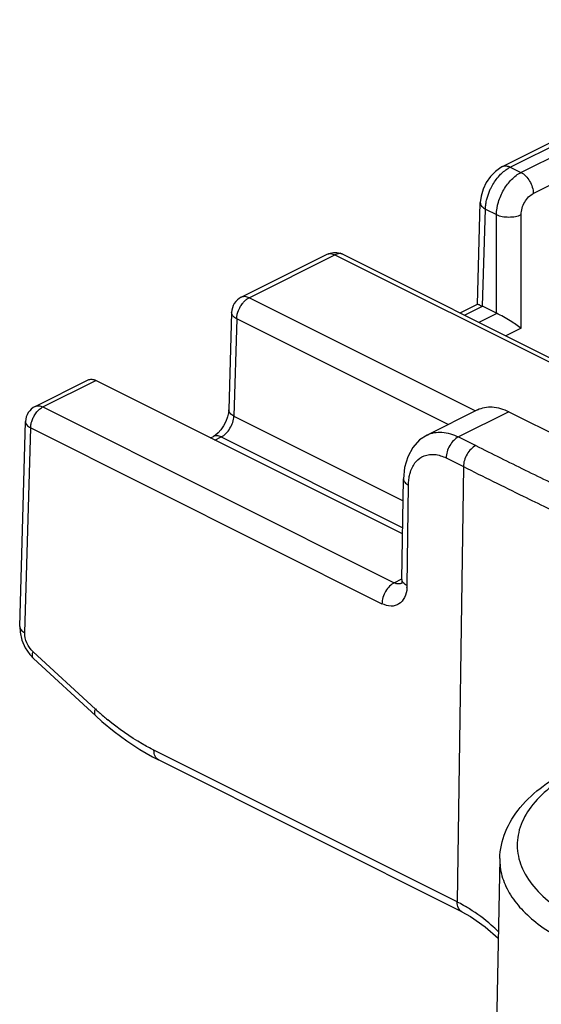
# Model space of a CAD drawing. Units: millimetres. Extents: x 258 to 1099, y -193 to 401.
# Drawn here: x 290 to 305, y 200 to 229 of the extents above; entities that cross this region are included whole.
import ezdxf

# ---------------------------------------------------------------- set-up
doc = ezdxf.new("R2010")
doc.units = ezdxf.units.MM
doc.header["$LTSCALE"] = 19.36
doc.layers.add('COMPONENTI_DI_ASSIEME', color=7, linetype='CONTINUOUS')

msp = doc.modelspace()

# ---------------------------------------------------------------- linework, layer by layer
at = {"layer": 'COMPONENTI_DI_ASSIEME', "color": 7, "linetype": 'Continuous'}
for p, q in [((303.628, 224.381), (312.044, 228.588)), ((303.628, 224.381), (303.628, 224.381)), ((302.909, 220.433), (302.992, 223.348)), ((296.139, 220.636), (298.603, 221.868)), ((299.05, 221.868), (316.126, 213.33)), ((302.412, 220.187), (302.911, 220.437)), ((303.457, 220.18), (303.059, 220.379)), ((295.863, 220.203), (295.783, 217.417)), ((290.231, 217.512), (291.747, 218.269)), ((300.764, 213.858), (291.97, 218.255)), ((295.783, 217.416), (295.775, 217.33)), ((302.915, 217.415), (301.467, 216.691)), ((303.809, 217.358), (316.855, 210.836)), ((289.788, 211.21), (289.955, 217.079)), ((295.259, 216.611), (295.34, 216.651)), ((295.399, 216.687), (295.34, 216.651)), ((300.746, 212.554), (300.786, 215.433)), ((300.723, 212.427), (300.723, 212.426)), ((300.753, 212.449), (300.753, 212.449)), ((289.788, 211.211), (289.797, 211.042)), ((289.797, 211.042), (289.849, 210.812)), ((290.075, 210.402), (290.185, 210.286)), ((291.971, 208.644), (290.185, 210.286)), ((302.461, 203.036), (293.767, 207.383)), ((303.55, 204.557), (303.253, 189.836))]:
    msp.add_line(p, q, dxfattribs=at)
at = {"layer": 'COMPONENTI_DI_ASSIEME', "color": 9, "linetype": 'Continuous'}
for p, q in [((303.852, 224.366), (312.267, 228.574)), ((304.158, 224.213), (312.573, 228.421)), ((304.511, 223.611), (312.927, 227.819)), ((303.852, 224.366), (304.158, 224.213)), ((303.059, 220.379), (303.138, 223.165)), ((303.138, 223.165), (303.457, 223.006)), ((303.457, 220.18), (303.457, 223.006)), ((304.164, 219.748), (304.164, 223.006)), ((296.362, 220.622), (298.826, 221.854)), ((298.826, 221.854), (315.902, 213.316)), ((299.05, 221.868), (299.05, 221.868)), ((302.845, 217.38), (296.362, 220.622)), ((302.538, 220.124), (303.053, 220.382)), ((296.009, 220.02), (295.929, 217.233)), ((302.066, 216.991), (296.009, 220.02)), ((303.463, 220.177), (302.947, 219.919)), ((304.164, 219.748), (303.726, 219.53)), ((290.455, 217.497), (291.97, 218.255)), ((290.455, 217.497), (300.526, 212.462)), ((295.929, 217.233), (300.778, 214.809)), ((303.809, 217.358), (302.366, 216.637)), ((289.934, 211.027), (290.102, 216.895)), ((290.102, 216.895), (300.173, 211.86)), ((295.385, 216.548), (295.564, 216.637)), ((295.564, 216.637), (300.767, 214.036)), ((302.366, 216.637), (302.861, 216.389)), ((302.012, 216.034), (302.507, 215.787)), ((302.507, 215.787), (302.331, 203.315)), ((300.892, 212.378), (300.933, 215.256)), ((300.526, 212.462), (300.739, 212.568)), ((291.956, 208.843), (290.169, 210.485)), ((302.331, 203.315), (293.637, 207.661))]:
    msp.add_line(p, q, dxfattribs=at)
at = {"layer": 'COMPONENTI_DI_ASSIEME', "color": 7, "linetype": 'Continuous'}
for points in [[(303.628, 224.381), (303.579, 224.354), (303.424, 224.244), (303.283, 224.099), (303.163, 223.926), (303.071, 223.733), (303.014, 223.535), (302.992, 223.348)], [(295.775, 217.33), (295.748, 217.212), (295.7, 217.083), (295.634, 216.955)], [(295.634, 216.955), (295.556, 216.842), (295.474, 216.75), (295.399, 216.687)], [(301.469, 216.692), (301.252, 216.549), (301.055, 216.336), (300.91, 216.071), (300.819, 215.761), (300.786, 215.433)], [(300.746, 212.554), (300.741, 212.49), (300.73, 212.444), (300.723, 212.427)], [(289.849, 210.812), (289.946, 210.592), (290.075, 210.402)], [(291.971, 208.644), (292.146, 208.488), (292.5, 208.195), (292.86, 207.927), (293.227, 207.685)], [(293.227, 207.685), (293.597, 207.471), (293.767, 207.383)], [(302.461, 203.036), (302.709, 202.9), (303.132, 202.608), (303.504, 202.283)]]:
    msp.add_lwpolyline(points, dxfattribs=at)
at = {"layer": 'COMPONENTI_DI_ASSIEME', "color": 9, "linetype": 'Continuous'}
for centre, radius, start, end in [((304.241, 223.589), 0.869, 116.6249, 121.5615), ((300.672, 212.738), 0.312, 251.246, 255.551), ((300.664, 212.627), 0.199, 288.7845, 296.5565), ((299.872, 212.392), 1.02, 355.5583, 359.2161), ((297.948, 215.364), 8.855, 227.4192, 228.3523), ((297.734, 215.121), 8.532, 228.3442, 230.5334), ((300.518, 199.692), 4.05, 60.5428, 63.4155), ((300.422, 199.52), 4.248, 59.8844, 60.5604), ((300.347, 199.392), 4.396, 57.9338, 59.8773)]:
    msp.add_arc(centre, radius, start, end, dxfattribs=at)
at = {"layer": 'COMPONENTI_DI_ASSIEME', "color": 7, "linetype": 'Continuous'}
msp.add_arc((298.826, 221.421), 0.499, 63.4351, 73.2357, dxfattribs=at)
at = {"layer": 'COMPONENTI_DI_ASSIEME', "color": 9, "linetype": 'Continuous'}
for points, knots in [([(303.476, 224.048), (303.499, 224.077), (303.59, 224.183), (303.698, 224.276), (303.786, 224.33)], [0, 0, 0, 0, 0.264499, 1, 1, 1, 1]), ([(303.628, 224.381), (303.66, 224.397), (303.74, 224.409), (303.815, 224.385), (303.852, 224.366)], [0, 0, 0, 0, 0.464816, 1, 1, 1, 1]), ([(303.245, 223.651), (303.259, 223.687), (303.322, 223.827), (303.404, 223.958), (303.476, 224.048)], [0, 0, 0, 0, 0.251715, 1, 1, 1, 1]), ([(303.457, 223.006), (303.457, 223.126), (303.499, 223.375), (303.649, 223.721), (303.868, 224.015), (304.058, 224.164), (304.158, 224.213)], [0, 0, 0, 0, 0.248201, 0.513159, 0.770929, 1, 1, 1, 1]), ([(304.158, 224.213), (304.207, 224.189), (304.302, 224.114), (304.413, 223.968), (304.488, 223.795), (304.51, 223.671), (304.511, 223.611)], [0, 0, 0, 0, 0.229113, 0.487314, 0.752495, 1, 1, 1, 1]), ([(303.156, 223.345), (303.161, 223.371), (303.182, 223.475), (303.215, 223.576), (303.245, 223.651)], [0, 0, 0, 0, 0.24374, 1, 1, 1, 1]), ([(304.164, 223.006), (304.164, 223.129), (304.223, 223.317), (304.367, 223.512), (304.461, 223.586), (304.511, 223.611)], [0, 0, 0, 0, 0.51161, 0.770194, 1, 1, 1, 1]), ([(302.992, 223.348), (302.991, 223.313), (303.028, 223.232), (303.098, 223.186), (303.138, 223.165)], [0, 0, 0, 0, 0.431326, 1, 1, 1, 1]), ([(303.138, 223.165), (303.139, 223.18), (303.141, 223.24), (303.149, 223.3), (303.156, 223.345)], [0, 0, 0, 0, 0.243244, 1, 1, 1, 1]), ([(303.457, 223.006), (303.508, 222.981), (303.625, 222.947), (303.81, 222.93), (303.995, 222.947), (304.112, 222.981), (304.164, 223.006)], [0, 0, 0, 0, 0.234712, 0.500002, 0.76529, 1, 1, 1, 1]), ([(298.603, 221.868), (298.634, 221.884), (298.714, 221.897), (298.789, 221.872), (298.826, 221.854)], [0, 0, 0, 0, 0.464816, 1, 1, 1, 1]), ([(299.05, 221.868), (299.018, 221.884), (298.938, 221.897), (298.863, 221.872), (298.826, 221.854)], [0, 0, 0, 0, 0.464794, 1, 1, 1, 1]), ([(296.362, 220.622), (296.326, 220.64), (296.251, 220.665), (296.171, 220.652), (296.139, 220.636)], [0, 0, 0, 0, 0.535184, 1, 1, 1, 1]), ([(296.191, 220.482), (296.198, 220.49), (296.224, 220.519), (296.252, 220.546), (296.275, 220.564)], [0, 0, 0, 0, 0.257203, 1, 1, 1, 1]), ([(296.275, 220.564), (296.282, 220.57), (296.309, 220.591), (296.339, 220.61), (296.362, 220.622)], [0, 0, 0, 0, 0.26154, 1, 1, 1, 1]), ([(296.026, 220.153), (296.03, 220.173), (296.052, 220.251), (296.086, 220.326), (296.117, 220.378)], [0, 0, 0, 0, 0.245984, 1, 1, 1, 1]), ([(296.009, 220.02), (295.968, 220.041), (295.898, 220.087), (295.861, 220.168), (295.862, 220.203)], [0, 0, 0, 0, 0.568645, 1, 1, 1, 1]), ([(296.009, 220.02), (296.009, 220.03), (296.011, 220.075), (296.018, 220.12), (296.026, 220.153)], [0, 0, 0, 0, 0.239618, 1, 1, 1, 1]), ([(290.232, 217.512), (290.264, 217.528), (290.343, 217.541), (290.418, 217.516), (290.455, 217.497)], [0, 0, 0, 0, 0.463675, 1, 1, 1, 1]), ([(290.28, 217.354), (290.29, 217.365), (290.329, 217.409), (290.374, 217.447), (290.409, 217.471)], [0, 0, 0, 0, 0.262089, 1, 1, 1, 1]), ([(290.12, 217.036), (290.124, 217.05), (290.138, 217.104), (290.159, 217.156), (290.178, 217.194)], [0, 0, 0, 0, 0.245949, 1, 1, 1, 1]), ([(290.178, 217.194), (290.185, 217.209), (290.214, 217.265), (290.25, 217.317), (290.28, 217.354)], [0, 0, 0, 0, 0.253505, 1, 1, 1, 1]), ([(295.564, 216.637), (295.614, 216.662), (295.709, 216.736), (295.857, 216.927), (295.924, 217.111), (295.929, 217.233)], [0, 0, 0, 0, 0.231093, 0.491163, 1, 1, 1, 1]), ([(295.929, 217.233), (295.888, 217.254), (295.819, 217.3), (295.782, 217.381), (295.783, 217.416)], [0, 0, 0, 0, 0.568674, 1, 1, 1, 1]), ([(289.955, 217.079), (289.954, 217.044), (289.991, 216.963), (290.061, 216.917), (290.102, 216.895)], [0, 0, 0, 0, 0.431295, 1, 1, 1, 1]), ([(290.102, 216.895), (290.102, 216.907), (290.104, 216.954), (290.112, 217.001), (290.12, 217.036)], [0, 0, 0, 0, 0.240352, 1, 1, 1, 1]), ([(295.564, 216.637), (295.527, 216.655), (295.452, 216.68), (295.372, 216.667), (295.34, 216.651)], [0, 0, 0, 0, 0.535688, 1, 1, 1, 1]), ([(301.468, 216.692), (301.532, 216.723), (301.671, 216.77), (301.983, 216.786), (302.218, 216.71), (302.366, 216.637)], [0, 0, 0, 0, 0.228735, 0.467341, 1, 1, 1, 1]), ([(302.366, 216.637), (302.316, 216.612), (302.221, 216.538), (302.11, 216.391), (302.035, 216.218), (302.013, 216.094), (302.012, 216.034)], [0, 0, 0, 0, 0.229113, 0.487314, 0.752495, 1, 1, 1, 1]), ([(302.861, 216.389), (302.811, 216.364), (302.716, 216.29), (302.605, 216.143), (302.53, 215.971), (302.508, 215.847), (302.507, 215.787)], [0, 0, 0, 0, 0.229113, 0.487314, 0.752495, 1, 1, 1, 1]), ([(302.861, 216.389), (303.331, 216.154), (304.039, 215.803), (304.988, 215.34), (305.466, 215.109), (305.708, 214.999)], [0, 0, 0, 0, 0.497775, 0.747898, 1, 1, 1, 1]), ([(300.99, 215.632), (301.023, 215.737), (301.118, 215.93), (301.376, 216.122), (301.701, 216.156), (301.91, 216.086), (302.012, 216.034)], [0, 0, 0, 0, 0.259538, 0.491811, 0.72902, 1, 1, 1, 1]), ([(302.507, 215.787), (303.077, 215.502), (303.871, 215.109), (304.824, 214.646), (305.205, 214.464), (305.363, 214.392)], [0, 0, 0, 0, 0.601272, 0.836521, 1, 1, 1, 1]), ([(300.949, 215.455), (300.951, 215.47), (300.962, 215.53), (300.976, 215.589), (300.99, 215.632)], [0, 0, 0, 0, 0.256982, 1, 1, 1, 1]), ([(300.786, 215.433), (300.786, 215.399), (300.824, 215.32), (300.892, 215.277), (300.933, 215.256)], [0, 0, 0, 0, 0.429367, 1, 1, 1, 1]), ([(300.933, 215.256), (300.933, 215.273), (300.935, 215.34), (300.942, 215.406), (300.949, 215.455)], [0, 0, 0, 0, 0.255867, 1, 1, 1, 1]), ([(300.526, 212.462), (300.477, 212.437), (300.382, 212.363), (300.271, 212.216), (300.196, 212.044), (300.174, 211.92), (300.173, 211.86)], [0, 0, 0, 0, 0.229113, 0.487314, 0.752495, 1, 1, 1, 1]), ([(300.728, 212.439), (300.718, 212.435), (300.674, 212.424), (300.627, 212.428), (300.594, 212.436)], [0, 0, 0, 0, 0.239603, 1, 1, 1, 1]), ([(300.892, 212.378), (300.852, 212.398), (300.783, 212.442), (300.745, 212.52), (300.746, 212.554)], [0, 0, 0, 0, 0.570596, 1, 1, 1, 1]), ([(300.889, 212.313), (300.882, 212.217), (300.843, 212.04), (300.699, 211.864), (300.551, 211.799), (300.382, 211.78), (300.253, 211.82), (300.173, 211.86)], [0, 0, 0, 0, 0.278573, 0.513119, 0.625178, 0.740903, 1, 1, 1, 1]), ([(289.788, 211.21), (289.787, 211.175), (289.824, 211.094), (289.893, 211.048), (289.934, 211.027)], [0, 0, 0, 0, 0.431295, 1, 1, 1, 1]), ([(290.169, 210.485), (290.095, 210.554), (289.979, 210.725), (289.931, 210.927), (289.934, 211.027)], [0, 0, 0, 0, 0.505637, 1, 1, 1, 1]), ([(290.185, 210.286), (290.175, 210.295), (290.153, 210.328), (290.147, 210.4), (290.16, 210.455), (290.169, 210.485)], [0, 0, 0, 0, 0.195801, 0.547021, 1, 1, 1, 1]), ([(291.971, 208.644), (291.961, 208.654), (291.939, 208.687), (291.933, 208.759), (291.946, 208.813), (291.956, 208.843)], [0, 0, 0, 0, 0.195802, 0.547032, 1, 1, 1, 1]), ([(293.637, 207.661), (293.523, 207.718), (293.057, 207.97), (292.622, 208.279), (292.311, 208.535)], [0, 0, 0, 0, 0.239737, 1, 1, 1, 1]), ([(293.767, 207.383), (293.746, 207.394), (293.707, 207.424), (293.648, 207.516), (293.636, 207.603), (293.637, 207.661)], [0, 0, 0, 0, 0.216977, 0.451175, 1, 1, 1, 1]), ([(305.693, 207.05), (305.439, 206.912), (304.981, 206.618), (304.435, 206.08), (304.101, 205.484), (304.011, 204.85), (304.18, 204.223), (304.582, 203.645), (305.188, 203.126), (305.975, 202.678), (306.915, 202.314), (307.976, 202.046), (309.12, 201.884), (310.305, 201.833), (311.488, 201.895), (312.626, 202.069), (313.676, 202.348), (314.326, 202.609), (314.624, 202.759)], [0, 0, 0, 0, 0.058681, 0.109641, 0.15403, 0.194842, 0.236344, 0.282531, 0.335801, 0.396882, 0.465288, 0.539745, 0.618454, 0.699304, 0.780035, 0.858385, 0.932337, 1, 1, 1, 1]), ([(303.55, 204.557), (303.547, 204.391), (303.592, 204.047), (303.811, 203.553), (304.17, 203.087), (304.659, 202.656), (305.266, 202.267), (306.253, 201.798), (307.696, 201.377), (309.575, 201.145), (311.51, 201.189), (313.34, 201.503), (314.473, 201.904), (314.978, 202.156)], [0, 0, 0, 0, 0.03828, 0.078772, 0.123332, 0.173067, 0.228394, 0.289196, 0.424781, 0.573036, 0.724696, 0.869936, 1, 1, 1, 1]), ([(302.46, 203.036), (302.44, 203.047), (302.4, 203.077), (302.342, 203.169), (302.33, 203.256), (302.331, 203.315)], [0, 0, 0, 0, 0.216977, 0.451175, 1, 1, 1, 1]), ([(303.508, 202.47), (303.442, 202.532), (303.183, 202.768), (302.901, 202.979), (302.681, 203.117)], [0, 0, 0, 0, 0.259187, 1, 1, 1, 1])]:
    msp.add_open_spline(points, degree=3, knots=knots, dxfattribs=at)
at = {"layer": 'COMPONENTI_DI_ASSIEME', "color": 7, "linetype": 'Continuous'}
for points, knots in [([(298.603, 221.868), (298.658, 221.896), (298.782, 221.931), (298.91, 221.918), (298.97, 221.899)], [0, 0, 0, 0, 0.499325, 1, 1, 1, 1]), ([(296.139, 220.636), (296.059, 220.596), (295.919, 220.471), (295.865, 220.292), (295.863, 220.203)], [0, 0, 0, 0, 0.499841, 1, 1, 1, 1]), ([(302.911, 220.438), (302.915, 220.44), (302.932, 220.436), (302.96, 220.424), (303.005, 220.402), (303.039, 220.387), (303.059, 220.379)], [0, 0, 0, 0, 0.089408, 0.287274, 0.59727, 1, 1, 1, 1]), ([(304.164, 219.748), (304.063, 219.823), (303.831, 219.975), (303.592, 220.114), (303.457, 220.181)], [0, 0, 0, 0, 0.452993, 1, 1, 1, 1]), ([(291.747, 218.269), (291.779, 218.285), (291.859, 218.298), (291.934, 218.273), (291.97, 218.255)], [0, 0, 0, 0, 0.464817, 1, 1, 1, 1]), ([(290.232, 217.512), (290.152, 217.472), (290.012, 217.347), (289.958, 217.167), (289.955, 217.079)], [0, 0, 0, 0, 0.499941, 1, 1, 1, 1]), ([(302.915, 217.415), (302.978, 217.447), (303.116, 217.493), (303.341, 217.504), (303.578, 217.459), (303.732, 217.397), (303.809, 217.358)], [0, 0, 0, 0, 0.227063, 0.464893, 0.72154, 1, 1, 1, 1]), ([(303.55, 204.557), (303.555, 204.818), (303.673, 205.354), (304.126, 206.069), (304.8, 206.681), (305.344, 207.005), (305.64, 207.153)], [0, 0, 0, 0, 0.224361, 0.458983, 0.715961, 1, 1, 1, 1])]:
    msp.add_open_spline(points, degree=3, knots=knots, dxfattribs=at)
at = {"layer": 'COMPONENTI_DI_ASSIEME', "color": 9, "linetype": 'Continuous'}
for points in [[(296.117, 220.378), (296.139, 220.415), (296.163, 220.45), (296.191, 220.482)], [(290.409, 217.471), (290.424, 217.481), (290.439, 217.49), (290.455, 217.497)], [(300.571, 212.443), (300.556, 212.448), (300.541, 212.454), (300.526, 212.462)]]:
    msp.add_open_spline(points, degree=3, dxfattribs=at)

doc.saveas('drawing.dxf')
